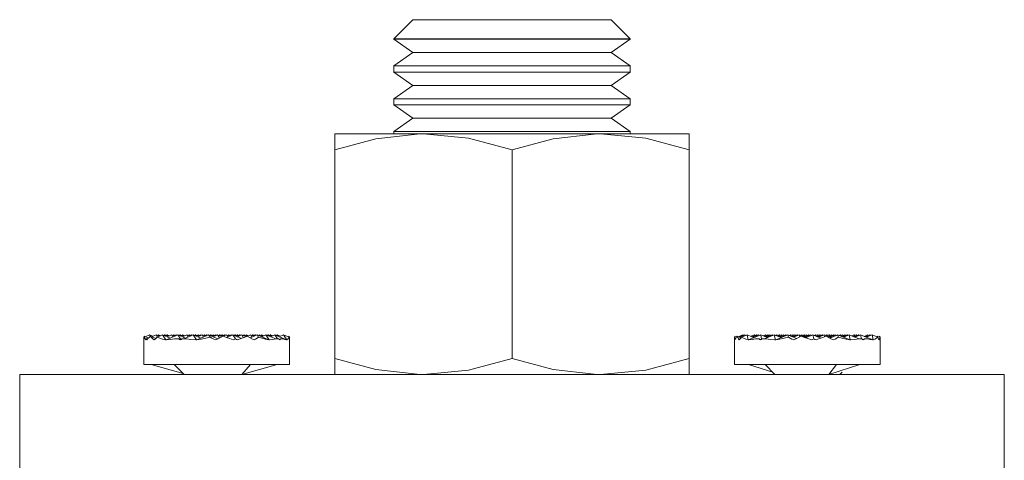
# Model space of a CAD drawing. Units: millimetres. Extents: x 21 to 894, y 66 to 822.
# Drawn here: x 34 to 84, y 570 to 592 of the extents above; entities that cross this region are included whole.
import ezdxf

# ---------------------------------------------------------------- set-up
doc = ezdxf.new("R2010")
doc.units = ezdxf.units.MM
doc.header["$MEASUREMENT"] = 0
doc.layers.add('Layer 1', color=7, linetype='Continuous')

# ---------------------------------------------------------------- blocks, each defined once
blk = doc.blocks.new('block 6')
at = {"layer": 'Layer 1', "color": 40, "lineweight": 13}
for points in [[(53.808, 591.952), (52.844, 590.989)], [(63.88, 591.952), (63.754, 591.952), (63.381, 591.952), (62.781, 591.952), (61.984, 591.952), (61.029, 591.952), (59.964, 591.952), (58.844, 591.952), (57.723, 591.952), (56.659, 591.952), (55.704, 591.952), (54.906, 591.952), (54.307, 591.952), (53.934, 591.952), (53.808, 591.952)], [(64.844, 590.989), (63.88, 591.952)], [(64.844, 590.989), (64.713, 590.989), (64.325, 590.989), (63.698, 590.989), (62.859, 590.989), (61.844, 590.989), (60.698, 590.989), (59.471, 590.989), (58.216, 590.989), (56.989, 590.989), (55.844, 590.989), (54.829, 590.989), (53.99, 590.989), (53.363, 590.989), (52.975, 590.989), (52.844, 590.989)], [(52.844, 590.989), (52.844, 590.961)], [(64.844, 590.961), (64.811, 590.961), (64.55, 590.961), (64.04, 590.961), (63.303, 590.961), (62.37, 590.961), (61.284, 590.961), (60.091, 590.961), (58.844, 590.961), (57.596, 590.961), (56.403, 590.961), (55.317, 590.961), (54.385, 590.961), (53.648, 590.961), (53.137, 590.961), (52.877, 590.961), (52.844, 590.961)], [(52.844, 590.961), (53.808, 590.286)], [(63.88, 590.286), (64.844, 590.961)], [(64.844, 590.961), (64.844, 590.989)], [(53.808, 590.286), (52.844, 589.611)], [(63.88, 590.286), (63.754, 590.286), (63.381, 590.286), (62.781, 590.286), (61.984, 590.286), (61.029, 590.286), (59.964, 590.286), (58.844, 590.286), (57.723, 590.286), (56.659, 590.286), (55.704, 590.286), (54.906, 590.286), (54.307, 590.286), (53.934, 590.286), (53.808, 590.286)], [(64.844, 589.611), (63.88, 590.286)], [(64.844, 589.611), (64.811, 589.611), (64.55, 589.611), (64.04, 589.611), (63.303, 589.611), (62.37, 589.611), (61.284, 589.611), (60.091, 589.611), (58.844, 589.611), (57.596, 589.611), (56.403, 589.611), (55.317, 589.611), (54.385, 589.611), (53.648, 589.611), (53.137, 589.611), (52.877, 589.611), (52.844, 589.611)], [(52.844, 589.611), (52.844, 589.294)], [(64.844, 589.294), (64.844, 589.611)], [(64.844, 589.294), (64.811, 589.294), (64.55, 589.294), (64.04, 589.294), (63.303, 589.294), (62.37, 589.294), (61.284, 589.294), (60.091, 589.294), (58.844, 589.294), (57.596, 589.294), (56.403, 589.294), (55.317, 589.294), (54.385, 589.294), (53.648, 589.294), (53.137, 589.294), (52.877, 589.294), (52.844, 589.294)], [(52.844, 589.294), (53.808, 588.619)], [(63.88, 588.619), (64.844, 589.294)], [(53.808, 588.619), (52.844, 587.944)], [(63.88, 588.619), (63.754, 588.619), (63.381, 588.619), (62.781, 588.619), (61.984, 588.619), (61.029, 588.619), (59.964, 588.619), (58.844, 588.619), (57.723, 588.619), (56.659, 588.619), (55.704, 588.619), (54.906, 588.619), (54.307, 588.619), (53.934, 588.619), (53.808, 588.619)], [(64.844, 587.944), (63.88, 588.619)], [(64.844, 587.944), (64.811, 587.944), (64.55, 587.944), (64.04, 587.944), (63.303, 587.944), (62.37, 587.944), (61.284, 587.944), (60.091, 587.944), (58.844, 587.944), (57.596, 587.944), (56.403, 587.944), (55.317, 587.944), (54.385, 587.944), (53.648, 587.944), (53.137, 587.944), (52.877, 587.944), (52.844, 587.944)], [(52.844, 587.944), (52.844, 587.628)], [(64.844, 587.628), (64.811, 587.628), (64.55, 587.628), (64.04, 587.628), (63.303, 587.628), (62.37, 587.628), (61.284, 587.628), (60.091, 587.628), (58.844, 587.628), (57.596, 587.628), (56.403, 587.628), (55.317, 587.628), (54.385, 587.628), (53.648, 587.628), (53.137, 587.628), (52.877, 587.628), (52.844, 587.628)], [(52.844, 587.628), (53.808, 586.952)], [(63.88, 586.952), (64.844, 587.628)], [(64.844, 587.628), (64.844, 587.944)], [(53.808, 586.952), (52.844, 586.278)], [(63.88, 586.952), (63.754, 586.952), (63.381, 586.952), (62.781, 586.952), (61.984, 586.952), (61.029, 586.952), (59.964, 586.952), (58.844, 586.952), (57.723, 586.952), (56.659, 586.952), (55.704, 586.952), (54.906, 586.952), (54.307, 586.952), (53.934, 586.952), (53.808, 586.952)], [(64.844, 586.278), (63.88, 586.952)], [(49.844, 586.152), (49.921, 586.152), (50.15, 586.152), (50.529, 586.152), (51.049, 586.152), (51.703, 586.152), (52.48, 586.152), (53.365, 586.152), (54.344, 586.152)], [(49.844, 586.152), (49.844, 586.089), (49.844, 585.349)], [(54.344, 586.152), (54.024, 586.148), (51.931, 585.909), (49.844, 585.349)], [(64.844, 586.278), (64.811, 586.278), (64.55, 586.278), (64.04, 586.278), (63.303, 586.278), (62.37, 586.278), (61.284, 586.278), (60.091, 586.278), (58.844, 586.278), (57.596, 586.278), (56.403, 586.278), (55.317, 586.278), (54.385, 586.278), (53.648, 586.278), (53.137, 586.278), (52.877, 586.278), (52.844, 586.278)], [(52.844, 586.278), (52.844, 586.152)], [(54.344, 586.152), (55.399, 586.152), (56.514, 586.152), (57.669, 586.152), (58.844, 586.152), (60.018, 586.152), (61.173, 586.152), (62.288, 586.152), (63.344, 586.152)], [(58.844, 585.349), (56.639, 585.932), (54.344, 586.152)], [(63.344, 586.152), (63.024, 586.148), (60.93, 585.909), (58.844, 585.349)], [(63.344, 586.152), (64.323, 586.152), (65.208, 586.152), (65.984, 586.152), (66.638, 586.152), (67.159, 586.152), (67.537, 586.152), (67.767, 586.152), (67.844, 586.152)], [(67.844, 585.349), (65.639, 585.932), (63.344, 586.152)], [(64.844, 586.152), (64.844, 586.278)], [(67.844, 586.152), (67.844, 586.089), (67.844, 585.349)], [(49.844, 574.756), (49.844, 585.349)], [(58.844, 574.756), (58.844, 585.349)], [(67.844, 574.756), (67.844, 585.349)], [(49.844, 573.953), (49.844, 574.016), (49.844, 574.756)], [(54.344, 573.953), (54.024, 573.957), (51.931, 574.196), (49.844, 574.756)], [(58.844, 574.756), (56.639, 574.173), (54.344, 573.953)], [(63.344, 573.953), (63.024, 573.957), (60.93, 574.196), (58.844, 574.756)], [(67.844, 574.756), (65.639, 574.173), (63.344, 573.953)], [(67.844, 573.953), (67.844, 574.016), (67.844, 574.756)], [(83.844, 573.953), (33.844, 573.953)], [(33.844, 573.953), (33.844, 568.952)], [(83.844, 573.953), (83.844, 568.952)]]:
    blk.add_lwpolyline(points, dxfattribs=at)
at = {"layer": 'Layer 1', "color": 40, "lineweight": 5}
for points in [[(40.158, 575.884), (40.149, 575.825), (40.144, 575.764), (40.144, 575.702)], [(40.144, 575.73), (40.144, 574.452)], [(40.158, 575.884), (40.38, 575.794)], [(40.241, 575.702), (40.205, 575.767), (40.178, 575.827), (40.158, 575.884)], [(40.441, 575.952), (40.216, 575.861)], [(40.27, 575.749), (40.255, 575.726), (40.241, 575.702)], [(40.386, 575.796), (40.27, 575.749)], [(40.303, 575.702), (40.286, 575.726), (40.27, 575.749)], [(40.488, 575.884), (40.419, 575.827), (40.357, 575.767), (40.303, 575.702)], [(40.441, 575.952), (40.605, 575.885)], [(40.486, 575.883), (40.441, 575.952)], [(40.488, 575.884), (40.75, 575.777)], [(40.669, 575.702), (40.604, 575.764), (40.544, 575.825), (40.488, 575.884)], [(40.77, 575.952), (40.545, 575.861)], [(40.817, 575.838), (40.766, 575.792), (40.716, 575.747), (40.669, 575.702)], [(40.77, 575.952), (40.935, 575.885)], [(40.84, 575.847), (40.77, 575.952)], [(41.1, 575.952), (40.817, 575.838)], [(41.259, 575.711), (41.101, 575.746), (40.954, 575.788), (40.817, 575.838)], [(40.891, 575.952), (40.83, 575.928)], [(40.935, 575.885), (40.891, 575.952)], [(40.891, 575.952), (40.995, 575.91)], [(41.1, 575.952), (41.489, 575.794)], [(41.259, 575.711), (41.1, 575.952)], [(41.22, 575.952), (41.16, 575.928)], [(41.22, 575.952), (41.385, 575.885)], [(41.264, 575.885), (41.22, 575.952)], [(41.27, 575.702), (41.259, 575.711)], [(41.276, 575.707), (41.27, 575.702)], [(41.879, 575.952), (41.276, 575.707)], [(41.304, 575.702), (41.276, 575.707)], [(41.341, 575.952), (41.281, 575.928)], [(41.909, 575.757), (41.697, 575.749), (41.495, 575.73), (41.304, 575.702)], [(41.55, 575.952), (41.325, 575.861)], [(41.385, 575.885), (41.341, 575.952)], [(41.341, 575.952), (41.445, 575.91)], [(41.55, 575.952), (41.714, 575.885)], [(41.619, 575.847), (41.55, 575.952)], [(41.67, 575.952), (41.61, 575.928)], [(41.67, 575.952), (41.774, 575.91)], [(41.714, 575.885), (41.67, 575.952)], [(41.791, 575.952), (41.73, 575.928)], [(41.791, 575.952), (41.835, 575.934)], [(41.809, 575.924), (41.791, 575.952)], [(41.879, 575.952), (42.269, 575.794)], [(42.029, 575.725), (41.879, 575.952)], [(41.909, 575.757), (42.013, 575.715)], [(41.994, 575.702), (41.951, 575.73), (41.909, 575.757)], [(42, 575.952), (41.939, 575.928)], [(42.08, 575.757), (42.037, 575.73), (41.994, 575.702)], [(42, 575.952), (42.164, 575.885)], [(42.044, 575.885), (42, 575.952)], [(42.12, 575.952), (42.06, 575.928)], [(42.784, 575.702), (42.542, 575.73), (42.308, 575.749), (42.08, 575.757)], [(42.329, 575.952), (42.104, 575.861)], [(42.12, 575.952), (42.225, 575.91)], [(42.164, 575.885), (42.12, 575.952)], [(42.659, 575.952), (42.173, 575.755)], [(42.399, 575.847), (42.329, 575.952)], [(42.329, 575.952), (42.494, 575.885)], [(42.45, 575.952), (42.389, 575.928)], [(42.45, 575.952), (42.554, 575.91)], [(42.494, 575.885), (42.45, 575.952)], [(42.57, 575.952), (42.51, 575.928)], [(42.589, 575.924), (42.57, 575.952)], [(42.57, 575.952), (42.614, 575.934)], [(42.659, 575.952), (43.048, 575.794)], [(42.82, 575.707), (42.659, 575.952)], [(42.779, 575.952), (42.719, 575.928)], [(42.779, 575.952), (42.944, 575.885)], [(42.823, 575.885), (42.779, 575.952)], [(42.82, 575.707), (42.784, 575.702)], [(42.829, 575.702), (42.82, 575.707)], [(42.843, 575.711), (42.829, 575.702)], [(42.899, 575.952), (42.839, 575.928)], [(43.438, 575.952), (42.843, 575.711)], [(43.513, 575.838), (43.288, 575.788), (43.064, 575.746), (42.843, 575.711)], [(43.108, 575.952), (42.883, 575.861)], [(42.899, 575.952), (43.004, 575.91)], [(42.944, 575.885), (42.899, 575.952)], [(43.02, 575.952), (42.96, 575.928)], [(43.039, 575.924), (43.02, 575.952)], [(43.02, 575.952), (43.064, 575.934)], [(43.108, 575.952), (43.273, 575.885)], [(43.178, 575.847), (43.108, 575.952)], [(43.229, 575.952), (43.169, 575.928)], [(43.229, 575.952), (43.333, 575.91)], [(43.273, 575.885), (43.229, 575.952)], [(43.35, 575.952), (43.289, 575.928)], [(43.35, 575.952), (43.394, 575.934)], [(43.368, 575.924), (43.35, 575.952)], [(43.438, 575.952), (43.908, 575.761)], [(43.513, 575.838), (43.438, 575.952)], [(43.558, 575.952), (43.498, 575.928)], [(43.786, 575.702), (43.695, 575.747), (43.604, 575.792), (43.513, 575.838)], [(43.558, 575.952), (43.723, 575.885)], [(43.603, 575.885), (43.558, 575.952)], [(43.679, 575.952), (43.619, 575.928)], [(43.888, 575.952), (43.663, 575.861)], [(43.723, 575.885), (43.679, 575.952)], [(43.679, 575.952), (43.784, 575.91)], [(43.799, 575.952), (43.739, 575.928)], [(44.172, 575.884), (44.044, 575.825), (43.915, 575.764), (43.786, 575.702)], [(43.799, 575.952), (43.844, 575.934)], [(43.818, 575.924), (43.799, 575.952)], [(43.888, 575.952), (44.117, 575.859)], [(43.989, 575.799), (43.888, 575.952)], [(44.008, 575.952), (43.948, 575.928)], [(44.008, 575.952), (44.173, 575.885)], [(44.053, 575.885), (44.008, 575.952)], [(44.129, 575.952), (44.069, 575.928)], [(44.338, 575.952), (44.113, 575.861)], [(44.173, 575.885), (44.129, 575.952)], [(44.129, 575.952), (44.233, 575.91)], [(44.685, 575.702), (44.515, 575.767), (44.344, 575.827), (44.172, 575.884)], [(44.25, 575.952), (44.189, 575.928)], [(44.25, 575.952), (44.294, 575.934)], [(44.268, 575.924), (44.25, 575.952)], [(44.338, 575.952), (44.503, 575.885)], [(44.408, 575.847), (44.338, 575.952)], [(44.667, 575.952), (44.353, 575.824)], [(44.458, 575.952), (44.398, 575.928)], [(44.458, 575.952), (44.563, 575.91)], [(44.503, 575.885), (44.458, 575.952)], [(44.579, 575.952), (44.519, 575.928)], [(44.579, 575.952), (44.623, 575.934)], [(44.598, 575.924), (44.579, 575.952)], [(44.667, 575.952), (45.104, 575.775)], [(44.801, 575.749), (44.667, 575.952)], [(44.801, 575.749), (44.743, 575.726), (44.685, 575.702)], [(44.788, 575.952), (44.728, 575.928)], [(44.832, 575.885), (44.788, 575.952)], [(44.788, 575.952), (44.953, 575.885)], [(44.917, 575.702), (44.86, 575.726), (44.801, 575.749)], [(44.909, 575.952), (44.848, 575.928)], [(45.117, 575.952), (44.892, 575.861)], [(44.909, 575.952), (45.013, 575.91)], [(44.953, 575.885), (44.909, 575.952)], [(45.402, 575.884), (45.243, 575.827), (45.081, 575.767), (44.917, 575.702)], [(45.029, 575.952), (44.969, 575.928)], [(45.029, 575.952), (45.073, 575.934)], [(45.048, 575.924), (45.029, 575.952)], [(45.117, 575.952), (45.339, 575.862)], [(45.208, 575.814), (45.117, 575.952)], [(45.238, 575.952), (45.178, 575.928)], [(45.238, 575.952), (45.402, 575.885)], [(45.282, 575.885), (45.238, 575.952)], [(45.358, 575.952), (45.298, 575.928)], [(45.358, 575.952), (45.463, 575.91)], [(45.402, 575.885), (45.358, 575.952)], [(45.567, 575.952), (45.386, 575.879)], [(45.743, 575.702), (45.631, 575.764), (45.518, 575.825), (45.402, 575.884)], [(45.897, 575.952), (45.546, 575.81)], [(45.567, 575.952), (45.732, 575.885)], [(45.637, 575.847), (45.567, 575.952)], [(45.688, 575.952), (45.628, 575.928)], [(45.688, 575.952), (45.792, 575.91)], [(45.732, 575.885), (45.688, 575.952)], [(45.972, 575.838), (45.897, 575.792), (45.821, 575.747), (45.743, 575.702)], [(45.808, 575.952), (45.748, 575.928)], [(45.808, 575.952), (45.853, 575.934)], [(45.827, 575.924), (45.808, 575.952)], [(45.897, 575.952), (46.491, 575.711)], [(45.972, 575.838), (45.897, 575.952)], [(46.017, 575.952), (45.957, 575.928)], [(46.491, 575.711), (46.327, 575.746), (46.154, 575.788), (45.972, 575.838)], [(46.061, 575.885), (46.017, 575.952)], [(46.017, 575.952), (46.182, 575.885)], [(46.138, 575.952), (46.078, 575.928)], [(46.347, 575.952), (46.122, 575.861)], [(46.138, 575.952), (46.242, 575.91)], [(46.182, 575.885), (46.138, 575.952)], [(46.347, 575.952), (46.85, 575.748)], [(46.508, 575.707), (46.347, 575.952)], [(46.467, 575.952), (46.407, 575.928)], [(46.467, 575.952), (46.632, 575.885)], [(46.512, 575.885), (46.467, 575.952)], [(46.502, 575.702), (46.491, 575.711)], [(46.508, 575.707), (46.502, 575.702)], [(46.534, 575.702), (46.508, 575.707)], [(46.588, 575.952), (46.527, 575.928)], [(46.997, 575.757), (46.857, 575.749), (46.702, 575.73), (46.534, 575.702)], [(46.797, 575.952), (46.572, 575.861)], [(46.588, 575.952), (46.692, 575.91)], [(46.632, 575.885), (46.588, 575.952)], [(46.797, 575.952), (47.399, 575.707)], [(46.927, 575.754), (46.797, 575.952)], [(46.917, 575.952), (46.857, 575.928)], [(46.917, 575.952), (47.082, 575.885)], [(46.961, 575.885), (46.917, 575.952)], [(47.048, 575.702), (47.023, 575.73), (46.997, 575.757)], [(47.247, 575.952), (47.022, 575.861)], [(47.096, 575.757), (47.025, 575.728)], [(47.096, 575.757), (47.072, 575.73), (47.048, 575.702)], [(47.389, 575.702), (47.307, 575.73), (47.21, 575.749), (47.096, 575.757)], [(47.247, 575.952), (47.529, 575.838)], [(47.406, 575.711), (47.247, 575.952)], [(47.399, 575.707), (47.389, 575.702)], [(47.402, 575.702), (47.399, 575.707)], [(47.406, 575.711), (47.402, 575.702)], [(47.529, 575.838), (47.502, 575.788), (47.461, 575.746), (47.406, 575.711)], [(47.529, 575.884), (47.472, 575.861)], [(47.529, 575.884), (47.538, 575.825), (47.543, 575.764), (47.543, 575.702)], [(47.543, 575.702), (47.541, 575.747), (47.536, 575.792), (47.529, 575.838)], [(47.544, 574.452), (47.544, 575.73)], [(70.149, 575.702), (70.144, 575.767), (70.147, 575.827), (70.157, 575.884)], [(70.144, 575.777), (70.144, 574.452)], [(70.158, 575.749), (70.153, 575.726), (70.149, 575.702)], [(70.157, 575.884), (70.243, 575.85)], [(70.193, 575.763), (70.158, 575.749)], [(70.17, 575.702), (70.164, 575.726), (70.158, 575.749)], [(70.268, 575.884), (70.228, 575.827), (70.195, 575.767), (70.17, 575.702)], [(70.268, 575.884), (70.467, 575.806)], [(70.387, 575.702), (70.343, 575.764), (70.304, 575.825), (70.268, 575.884)], [(70.563, 575.952), (70.329, 575.86)], [(70.674, 575.952), (70.385, 575.838)], [(70.494, 575.838), (70.456, 575.792), (70.42, 575.747), (70.387, 575.702)], [(70.785, 575.952), (70.494, 575.838)], [(70.838, 575.711), (70.711, 575.746), (70.596, 575.788), (70.494, 575.838)], [(70.563, 575.952), (70.618, 575.931)], [(70.572, 575.912), (70.563, 575.952)], [(70.683, 575.912), (70.674, 575.952)], [(70.674, 575.952), (70.729, 575.931)], [(70.785, 575.952), (71.129, 575.817)], [(70.838, 575.711), (70.785, 575.952)], [(70.847, 575.702), (70.838, 575.711)], [(70.853, 575.707), (70.847, 575.702)], [(71.474, 575.952), (70.853, 575.707)], [(70.875, 575.702), (70.853, 575.707)], [(71.391, 575.757), (71.206, 575.749), (71.034, 575.73), (70.875, 575.702)], [(71.141, 575.952), (70.963, 575.882)], [(71.252, 575.952), (71.019, 575.86)], [(71.363, 575.952), (71.074, 575.838)], [(71.141, 575.952), (71.197, 575.931)], [(71.15, 575.912), (71.141, 575.952)], [(71.252, 575.952), (71.308, 575.931)], [(71.261, 575.912), (71.252, 575.952)], [(71.363, 575.952), (71.419, 575.931)], [(71.372, 575.912), (71.363, 575.952)], [(71.391, 575.757), (71.488, 575.719)], [(71.465, 575.702), (71.428, 575.73), (71.391, 575.757)], [(71.542, 575.757), (71.503, 575.73), (71.465, 575.702)], [(71.474, 575.952), (71.819, 575.817)], [(71.521, 575.742), (71.474, 575.952)], [(72.184, 575.702), (71.961, 575.73), (71.746, 575.749), (71.542, 575.757)], [(71.72, 575.952), (71.597, 575.904)], [(71.831, 575.952), (71.653, 575.882)], [(72.163, 575.952), (71.659, 575.753)], [(71.942, 575.952), (71.708, 575.86)], [(71.729, 575.912), (71.72, 575.952)], [(71.72, 575.952), (71.775, 575.931)], [(72.053, 575.952), (71.763, 575.838)], [(71.84, 575.912), (71.831, 575.952)], [(71.831, 575.952), (71.886, 575.931)], [(71.942, 575.952), (71.997, 575.931)], [(71.951, 575.912), (71.942, 575.952)], [(72.062, 575.912), (72.053, 575.952)], [(72.053, 575.952), (72.108, 575.931)], [(72.163, 575.952), (72.508, 575.817)], [(72.218, 575.707), (72.163, 575.952)], [(72.218, 575.707), (72.184, 575.702)], [(72.226, 575.702), (72.218, 575.707)], [(72.24, 575.711), (72.226, 575.702)], [(72.299, 575.952), (72.231, 575.926)], [(72.853, 575.952), (72.24, 575.711)], [(72.879, 575.838), (72.661, 575.788), (72.448, 575.746), (72.24, 575.711)], [(72.409, 575.952), (72.287, 575.904)], [(72.307, 575.912), (72.299, 575.952)], [(72.299, 575.952), (72.354, 575.931)], [(72.52, 575.952), (72.342, 575.882)], [(72.631, 575.952), (72.397, 575.86)], [(72.409, 575.952), (72.465, 575.931)], [(72.418, 575.912), (72.409, 575.952)], [(72.742, 575.952), (72.453, 575.838)], [(72.52, 575.952), (72.576, 575.931)], [(72.529, 575.912), (72.52, 575.952)], [(72.631, 575.952), (72.687, 575.931)], [(72.64, 575.912), (72.631, 575.952)], [(72.742, 575.952), (72.798, 575.931)], [(72.751, 575.912), (72.742, 575.952)], [(72.853, 575.952), (73.298, 575.777)], [(72.879, 575.838), (72.853, 575.952)], [(73.145, 575.702), (73.056, 575.747), (72.967, 575.792), (72.879, 575.838)], [(72.988, 575.952), (72.921, 575.926)], [(73.099, 575.952), (72.976, 575.904)], [(72.988, 575.952), (73.043, 575.931)], [(72.997, 575.912), (72.988, 575.952)], [(73.21, 575.952), (73.031, 575.882)], [(73.321, 575.952), (73.087, 575.86)], [(73.099, 575.952), (73.154, 575.931)], [(73.108, 575.912), (73.099, 575.952)], [(73.432, 575.952), (73.142, 575.838)], [(73.527, 575.884), (73.399, 575.825), (73.272, 575.764), (73.145, 575.702)], [(73.219, 575.912), (73.21, 575.952)], [(73.21, 575.952), (73.265, 575.931)], [(73.321, 575.952), (73.376, 575.931)], [(73.33, 575.912), (73.321, 575.952)], [(73.454, 575.85), (73.432, 575.952)], [(73.432, 575.952), (73.776, 575.817)], [(73.566, 575.952), (73.499, 575.926)], [(74.046, 575.702), (73.873, 575.767), (73.7, 575.827), (73.527, 575.884)], [(73.677, 575.952), (73.554, 575.904)], [(73.566, 575.952), (73.622, 575.931)], [(73.575, 575.912), (73.566, 575.952)], [(73.788, 575.952), (73.61, 575.882)], [(73.899, 575.952), (73.665, 575.86)], [(73.677, 575.952), (73.733, 575.931)], [(73.686, 575.912), (73.677, 575.952)], [(74.01, 575.952), (73.721, 575.838)], [(74.121, 575.952), (73.755, 575.808)], [(73.797, 575.912), (73.788, 575.952)], [(73.788, 575.952), (73.844, 575.931)], [(73.899, 575.952), (73.955, 575.931)], [(73.908, 575.912), (73.899, 575.952)], [(74.01, 575.952), (74.066, 575.931)], [(74.019, 575.912), (74.01, 575.952)], [(74.166, 575.749), (74.106, 575.726), (74.046, 575.702)], [(74.121, 575.952), (74.528, 575.792)], [(74.166, 575.749), (74.121, 575.952)], [(74.286, 575.702), (74.226, 575.726), (74.166, 575.749)], [(74.256, 575.952), (74.188, 575.926)], [(74.367, 575.952), (74.244, 575.904)], [(74.256, 575.952), (74.311, 575.931)], [(74.265, 575.912), (74.256, 575.952)], [(74.796, 575.884), (74.627, 575.827), (74.457, 575.767), (74.286, 575.702)], [(74.478, 575.952), (74.3, 575.882)], [(74.589, 575.952), (74.355, 575.86)], [(74.376, 575.912), (74.367, 575.952)], [(74.367, 575.952), (74.422, 575.931)], [(74.7, 575.952), (74.41, 575.838)], [(74.478, 575.952), (74.533, 575.931)], [(74.486, 575.912), (74.478, 575.952)], [(74.589, 575.952), (74.644, 575.931)], [(74.598, 575.912), (74.589, 575.952)], [(74.72, 575.859), (74.7, 575.952)], [(74.7, 575.952), (75.044, 575.817)], [(74.834, 575.952), (74.767, 575.926)], [(75.163, 575.702), (75.042, 575.764), (74.919, 575.825), (74.796, 575.884)], [(74.945, 575.952), (74.822, 575.904)], [(74.834, 575.952), (74.89, 575.931)], [(74.843, 575.912), (74.834, 575.952)], [(75.056, 575.952), (74.878, 575.882)], [(75.167, 575.952), (74.933, 575.86)], [(74.945, 575.952), (75.001, 575.931)], [(74.954, 575.912), (74.945, 575.952)], [(75.389, 575.952), (74.985, 575.793)], [(75.278, 575.952), (74.989, 575.838)], [(75.056, 575.952), (75.112, 575.931)], [(75.065, 575.912), (75.056, 575.952)], [(75.414, 575.838), (75.331, 575.792), (75.248, 575.747), (75.163, 575.702)], [(75.176, 575.912), (75.167, 575.952)], [(75.167, 575.952), (75.223, 575.931)], [(75.287, 575.912), (75.278, 575.952)], [(75.278, 575.952), (75.334, 575.931)], [(75.389, 575.952), (76.002, 575.711)], [(75.414, 575.838), (75.389, 575.952)], [(76.002, 575.711), (75.813, 575.746), (75.617, 575.788), (75.414, 575.838)], [(75.524, 575.952), (75.456, 575.926)], [(75.635, 575.952), (75.512, 575.904)], [(75.533, 575.912), (75.524, 575.952)], [(75.524, 575.952), (75.579, 575.931)], [(75.746, 575.952), (75.567, 575.882)], [(75.857, 575.952), (75.623, 575.86)], [(75.635, 575.952), (75.69, 575.931)], [(75.644, 575.912), (75.635, 575.952)], [(75.967, 575.952), (75.678, 575.838)], [(75.746, 575.952), (75.801, 575.931)], [(75.754, 575.912), (75.746, 575.952)], [(75.857, 575.952), (75.912, 575.931)], [(75.865, 575.912), (75.857, 575.952)], [(75.967, 575.952), (76.478, 575.751)], [(76.022, 575.707), (75.967, 575.952)], [(76.014, 575.702), (76.002, 575.711)], [(76.022, 575.707), (76.014, 575.702)], [(76.052, 575.702), (76.022, 575.707)], [(76.614, 575.757), (76.438, 575.749), (76.251, 575.73), (76.052, 575.702)], [(76.213, 575.952), (76.09, 575.904)], [(76.324, 575.952), (76.146, 575.882)], [(76.435, 575.952), (76.201, 575.86)], [(76.213, 575.952), (76.269, 575.931)], [(76.222, 575.912), (76.213, 575.952)], [(76.546, 575.952), (76.257, 575.838)], [(76.333, 575.912), (76.324, 575.952)], [(76.324, 575.952), (76.38, 575.931)], [(76.435, 575.952), (76.491, 575.931)], [(76.444, 575.912), (76.435, 575.952)], [(76.546, 575.952), (77.167, 575.707)], [(76.589, 575.757), (76.546, 575.952)], [(76.678, 575.702), (76.646, 575.73), (76.614, 575.757)], [(76.74, 575.757), (76.654, 575.723)], [(76.74, 575.757), (76.71, 575.73), (76.678, 575.702)], [(76.903, 575.952), (76.724, 575.882)], [(77.151, 575.702), (77.029, 575.73), (76.892, 575.749), (76.74, 575.757)], [(77.013, 575.952), (76.78, 575.86)], [(77.125, 575.952), (76.835, 575.838)], [(76.903, 575.952), (76.958, 575.931)], [(76.911, 575.912), (76.903, 575.952)], [(77.013, 575.952), (77.069, 575.931)], [(77.023, 575.912), (77.013, 575.952)], [(77.125, 575.952), (77.416, 575.838)], [(77.178, 575.711), (77.125, 575.952)], [(77.167, 575.707), (77.151, 575.702)], [(77.171, 575.702), (77.167, 575.707)], [(77.178, 575.711), (77.171, 575.702)], [(77.416, 575.838), (77.35, 575.788), (77.27, 575.746), (77.178, 575.711)], [(77.419, 575.884), (77.358, 575.86)], [(77.53, 575.884), (77.414, 575.838)], [(77.477, 575.702), (77.459, 575.747), (77.438, 575.792), (77.416, 575.838)], [(77.53, 575.884), (77.517, 575.825), (77.499, 575.764), (77.477, 575.702)], [(77.544, 575.777), (77.541, 575.827), (77.53, 575.884)], [(77.544, 574.452), (77.544, 575.777)], [(40.144, 574.452), (40.159, 574.452), (40.386, 574.452), (40.87, 574.452), (41.574, 574.452), (42.448, 574.452), (43.424, 574.452), (44.432, 574.452), (45.396, 574.452), (46.245, 574.452), (46.916, 574.452)], [(40.522, 574.452), (42.15, 573.996)], [(41.694, 574.452), (42.194, 573.953)], [(45.131, 573.953), (46.916, 574.452)], [(45.131, 573.953), (45.568, 574.452)], [(46.916, 574.452), (46.95, 574.452), (46.984, 574.452), (47.016, 574.452), (47.048, 574.452), (47.079, 574.452), (47.109, 574.452), (47.138, 574.452), (47.166, 574.452)], [(47.166, 574.452), (47.482, 574.452), (47.544, 574.452)], [(70.144, 574.452), (70.21, 574.452), (70.533, 574.452), (71.102, 574.452), (71.874, 574.452), (72.792, 574.452), (73.789, 574.452), (74.789, 574.452), (75.72, 574.452), (76.511, 574.452)], [(70.855, 574.452), (72.083, 574.064)], [(71.694, 574.452), (72.194, 573.953)], [(74.932, 573.953), (76.511, 574.452)], [(74.932, 573.953), (75.319, 574.452)], [(75.494, 573.953), (75.605, 574.064)], [(76.511, 574.452), (76.554, 574.452), (76.596, 574.452), (76.637, 574.452), (76.678, 574.452), (76.718, 574.452), (76.757, 574.452), (76.795, 574.452), (76.832, 574.452)], [(76.832, 574.452), (77.31, 574.452), (77.531, 574.452), (77.544, 574.452)]]:
    blk.add_lwpolyline(points, dxfattribs=at)

msp = doc.modelspace()

# ---------------------------------------------------------------- block references
at = {"layer": 'Layer 1'}
msp.add_blockref('block 6', (0, 0), dxfattribs=at)

doc.saveas('drawing.dxf')
